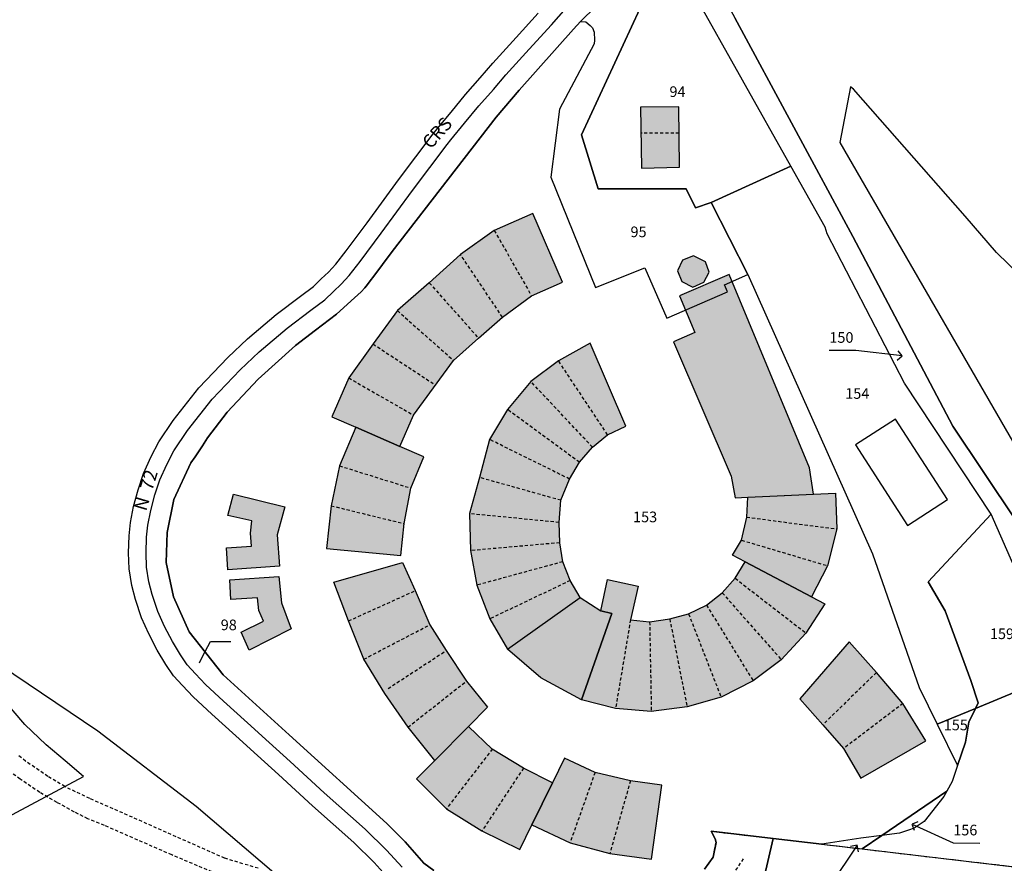
# Model space of a CAD drawing. Units: metres. Extents: x 1033175 to 1037121, y 6297074 to 6302578.
# Drawn here: x 1035531 to 1035717, y 6297799 to 6297958 of the extents above; entities that cross this region are included whole.
import ezdxf
from ezdxf.enums import TextEntityAlignment as Align

# ---------------------------------------------------------------- set-up
doc = ezdxf.new("R2010")
doc.units = ezdxf.units.M
doc.linetypes.add('TOPO1', pattern=[1, 0.6, -0.4])
doc.linetypes.add('TOPO2', pattern=[2.4, 2, -0.4])
for name, color, linetype in [('ig_cad_bati_dur', 152, 'CONTINUOUS'), ('ig_cad_bati_dur_hach', 24, 'CONTINUOUS'), ('ig_cad_bati_leger', 215, 'CONTINUOUS'), ('ig_cad_bati_leger_hach', 243, 'CONTINUOUS'), ('ig_cad_detail_lineaire', 252, 'TOPO1'), ('ig_cad_fleche_de_rattachement', 3, 'CONTINUOUS'), ('ig_cad_nom_voie', 8, 'CONTINUOUS'), ('ig_cad_parcel', 3, 'CONTINUOUS'), ('ig_cad_parcel_num', 3, 'CONTINUOUS'), ('ig_cad_piscine_etang_bassin', 4, 'CONTINUOUS'), ('ig_cad_section', 20, 'TOPO2')]:
    doc.layers.add(name, color=color, linetype=linetype)
doc.styles.add('Times New Roman', font='times.ttf')

msp = doc.modelspace()

# ---------------------------------------------------------------- hatches: boundary and pattern name
at = {"layer": 'ig_cad_bati_dur_hach'}
for points in [[(1035648.46, 6297929.59), (1035655.65, 6297929.82), (1035655.51, 6297941.18), (1035648.31, 6297941.09)], [(1035633.58, 6297908.17), (1035627.99, 6297921.06), (1035620.74, 6297917.89), (1035614.38, 6297913.34), (1035608.49, 6297908.01), (1035602.48, 6297902.79), (1035597.89, 6297896.51), (1035593.31, 6297890.12), (1035590.13, 6297882.81), (1035594.67, 6297880.82), (1035602.97, 6297877.21), (1035605.52, 6297883.09), (1035613.08, 6297893.39), (1035617.79, 6297897.58), (1035622.27, 6297901.56), (1035627.75, 6297905.56)], [(1035656.19, 6297912.29), (1035655.25, 6297910.3), (1035656.04, 6297908.26), (1035658.12, 6297907.22), (1035660.22, 6297908.13), (1035661.22, 6297910.05), (1035660.55, 6297911.94), (1035658.24, 6297913.09)], [(1035680.86, 6297868.2), (1035680.13, 6297873.17), (1035665.01, 6297909.61), (1035655.63, 6297905.57), (1035658.51, 6297898.64), (1035654.49, 6297896.91), (1035665.37, 6297871.63), (1035666.1, 6297867.51), (1035668.5, 6297867.63)], [(1035638.77, 6297896.65), (1035632.82, 6297893.35), (1035627.61, 6297889.43), (1035623.24, 6297884.15), (1035619.84, 6297878.53), (1035617.95, 6297871.36), (1035616.04, 6297864.55), (1035616.25, 6297857.59), (1035617.45, 6297851.09), (1035619.89, 6297844.74), (1035623.22, 6297839.06), (1035636.93, 6297848.77), (1035635.04, 6297851.94), (1035633.63, 6297855.48), (1035633.06, 6297859.07), (1035632.94, 6297862.89), (1035633.28, 6297867.06), (1035634.92, 6297871.06), (1035636.78, 6297874.22), (1035639.23, 6297877.09), (1035642.08, 6297879.41), (1035645.5, 6297881.04)], [(1035594.67, 6297880.82), (1035591.55, 6297873.57), (1035590, 6297866.04), (1035589.13, 6297857.96), (1035603.14, 6297856.69), (1035603.75, 6297862.67), (1035605.01, 6297869.36), (1035607.46, 6297875.25), (1035602.97, 6297877.21)], [(1035571.61, 6297868.24), (1035581.29, 6297865.81), (1035579.82, 6297860.59), (1035580.25, 6297854.63), (1035570.57, 6297853.97), (1035570.29, 6297858.12), (1035574.99, 6297858.44), (1035574.82, 6297860.89), (1035575.09, 6297863.2), (1035570.56, 6297864.19)], [(1035668.03, 6297855.47), (1035665.6, 6297856.76), (1035667.33, 6297859.55), (1035668.29, 6297863.89), (1035668.5, 6297867.63), (1035684.99, 6297868.4), (1035685.27, 6297861.66), (1035683.49, 6297854.75), (1035680.5, 6297848.86)], [(1035590.54, 6297851.62), (1035603.44, 6297855.36), (1035605.86, 6297850.05), (1035608.62, 6297843.64), (1035611.68, 6297838.76), (1035615.51, 6297833.03), (1035619.49, 6297828.1), (1035615.88, 6297824.46), (1035609.52, 6297818.06), (1035604.5, 6297824.36), (1035600.15, 6297830.68), (1035596.18, 6297837.15), (1035593.28, 6297844.36)], [(1035642.89, 6297845.75), (1035640.83, 6297846.27), (1035642.04, 6297852.15), (1035647.85, 6297850.87), (1035646.4, 6297844.57), (1035650, 6297844.17), (1035653.78, 6297844.73), (1035657.33, 6297845.7), (1035660.7, 6297847.34), (1035663.68, 6297849.63), (1035666.12, 6297852.37), (1035668.03, 6297855.47), (1035680.5, 6297848.86), (1035683.01, 6297847.54), (1035679.46, 6297842.06), (1035674.79, 6297837.05), (1035669.51, 6297833.06), (1035663.47, 6297829.98), (1035657.05, 6297828.15), (1035650.32, 6297827.31), (1035643.59, 6297827.84), (1035637.17, 6297829.47)], [(1035570.89, 6297852.07), (1035580.12, 6297852.74), (1035580.63, 6297847.75), (1035582.49, 6297842.84), (1035574.58, 6297838.82), (1035573.03, 6297842.25), (1035577.23, 6297844.31), (1035576.36, 6297846.31), (1035576.1, 6297848.67), (1035571.12, 6297848.41)], [(1035678.3, 6297829.65), (1035682.64, 6297824.8), (1035686.54, 6297820.32), (1035689.8, 6297814.77), (1035702.01, 6297821.8), (1035697.73, 6297828.8), (1035692.72, 6297834.64), (1035687.6, 6297840.44)], [(1035615.88, 6297824.46), (1035609.52, 6297818.06), (1035606.1, 6297814.61), (1035611.72, 6297808.99), (1035618.42, 6297804.81), (1035625.57, 6297801.33), (1035627.81, 6297805.94), (1035631.69, 6297813.84), (1035626.23, 6297816.64), (1035620.36, 6297820.21)], [(1035627.81, 6297805.94), (1035635.02, 6297802.57), (1035642.5, 6297800.56), (1035650.37, 6297799.46), (1035652.31, 6297813.4), (1035646.39, 6297814.25), (1035639.72, 6297815.79), (1035633.97, 6297818.5), (1035631.69, 6297813.84)]]:
    msp.add_hatch(color=256, dxfattribs=at).paths.add_polyline_path(points)
at = {"layer": 'ig_cad_bati_leger_hach'}
msp.add_hatch(color=256, dxfattribs=at).paths.add_polyline_path([(1035636.93, 6297848.77), (1035640.83, 6297846.27), (1035642.89, 6297845.75), (1035637.17, 6297829.47), (1035629.49, 6297833.62), (1035623.22, 6297839.06)])

# ---------------------------------------------------------------- linework, layer by layer
at = {"layer": 'ig_cad_bati_dur'}
for points in [[(1035648.46, 6297929.59), (1035655.65, 6297929.82), (1035655.51, 6297941.18), (1035648.31, 6297941.09)], [(1035633.58, 6297908.17), (1035627.99, 6297921.06), (1035620.74, 6297917.89), (1035614.38, 6297913.34), (1035608.49, 6297908.01), (1035602.48, 6297902.79), (1035597.89, 6297896.51), (1035593.31, 6297890.12), (1035590.13, 6297882.81), (1035594.67, 6297880.82), (1035602.97, 6297877.21), (1035605.52, 6297883.09), (1035613.08, 6297893.39), (1035617.79, 6297897.58), (1035622.27, 6297901.56), (1035627.75, 6297905.56)], [(1035656.19, 6297912.29), (1035655.25, 6297910.3), (1035656.04, 6297908.26), (1035658.12, 6297907.22), (1035660.22, 6297908.13), (1035661.22, 6297910.05), (1035660.55, 6297911.94), (1035658.24, 6297913.09)], [(1035680.86, 6297868.2), (1035680.13, 6297873.17), (1035665.01, 6297909.61), (1035655.63, 6297905.57), (1035658.51, 6297898.64), (1035654.49, 6297896.91), (1035665.37, 6297871.63), (1035666.1, 6297867.51), (1035668.5, 6297867.63)], [(1035638.77, 6297896.65), (1035632.82, 6297893.35), (1035627.61, 6297889.43), (1035623.24, 6297884.15), (1035619.84, 6297878.53), (1035617.95, 6297871.36), (1035616.04, 6297864.55), (1035616.25, 6297857.59), (1035617.45, 6297851.09), (1035619.89, 6297844.74), (1035623.22, 6297839.06), (1035636.93, 6297848.77), (1035635.04, 6297851.94), (1035633.63, 6297855.48), (1035633.06, 6297859.07), (1035632.94, 6297862.89), (1035633.28, 6297867.06), (1035634.92, 6297871.06), (1035636.78, 6297874.22), (1035639.23, 6297877.09), (1035642.08, 6297879.41), (1035645.5, 6297881.04)], [(1035594.67, 6297880.82), (1035591.55, 6297873.57), (1035590, 6297866.04), (1035589.13, 6297857.96), (1035603.14, 6297856.69), (1035603.75, 6297862.67), (1035605.01, 6297869.36), (1035607.46, 6297875.25), (1035602.97, 6297877.21)], [(1035571.61, 6297868.24), (1035581.29, 6297865.81), (1035579.82, 6297860.59), (1035580.25, 6297854.63), (1035570.57, 6297853.97), (1035570.29, 6297858.12), (1035574.99, 6297858.44), (1035574.82, 6297860.89), (1035575.09, 6297863.2), (1035570.56, 6297864.19)], [(1035668.03, 6297855.47), (1035665.6, 6297856.76), (1035667.33, 6297859.55), (1035668.29, 6297863.89), (1035668.5, 6297867.63), (1035684.99, 6297868.4), (1035685.27, 6297861.66), (1035683.49, 6297854.75), (1035680.5, 6297848.86)], [(1035590.54, 6297851.62), (1035603.44, 6297855.36), (1035605.86, 6297850.05), (1035608.62, 6297843.64), (1035611.68, 6297838.76), (1035615.51, 6297833.03), (1035619.49, 6297828.1), (1035615.88, 6297824.46), (1035609.52, 6297818.06), (1035604.5, 6297824.36), (1035600.15, 6297830.68), (1035596.18, 6297837.15), (1035593.28, 6297844.36)], [(1035642.89, 6297845.75), (1035640.83, 6297846.27), (1035642.04, 6297852.15), (1035647.85, 6297850.87), (1035646.4, 6297844.57), (1035650, 6297844.17), (1035653.78, 6297844.73), (1035657.33, 6297845.7), (1035660.7, 6297847.34), (1035663.68, 6297849.63), (1035666.12, 6297852.37), (1035668.03, 6297855.47), (1035680.5, 6297848.86), (1035683.01, 6297847.54), (1035679.46, 6297842.06), (1035674.79, 6297837.05), (1035669.51, 6297833.06), (1035663.47, 6297829.98), (1035657.05, 6297828.15), (1035650.32, 6297827.31), (1035643.59, 6297827.84), (1035637.17, 6297829.47)], [(1035570.89, 6297852.07), (1035580.12, 6297852.74), (1035580.63, 6297847.75), (1035582.49, 6297842.84), (1035574.58, 6297838.82), (1035573.03, 6297842.25), (1035577.23, 6297844.31), (1035576.36, 6297846.31), (1035576.1, 6297848.67), (1035571.12, 6297848.41)], [(1035678.3, 6297829.65), (1035682.64, 6297824.8), (1035686.54, 6297820.32), (1035689.8, 6297814.77), (1035702.01, 6297821.8), (1035697.73, 6297828.8), (1035692.72, 6297834.64), (1035687.6, 6297840.44)], [(1035615.88, 6297824.46), (1035609.52, 6297818.06), (1035606.1, 6297814.61), (1035611.72, 6297808.99), (1035618.42, 6297804.81), (1035625.57, 6297801.33), (1035627.81, 6297805.94), (1035631.69, 6297813.84), (1035626.23, 6297816.64), (1035620.36, 6297820.21)], [(1035627.81, 6297805.94), (1035635.02, 6297802.57), (1035642.5, 6297800.56), (1035650.37, 6297799.46), (1035652.31, 6297813.4), (1035646.39, 6297814.25), (1035639.72, 6297815.79), (1035633.97, 6297818.5), (1035631.69, 6297813.84)]]:
    msp.add_lwpolyline(points, close=True, dxfattribs=at)
at = {"layer": 'ig_cad_bati_leger'}
msp.add_lwpolyline([(1035636.93, 6297848.77), (1035640.83, 6297846.27), (1035642.89, 6297845.75), (1035637.17, 6297829.47), (1035629.49, 6297833.62), (1035623.22, 6297839.06)], close=True, dxfattribs=at)
at = {"layer": 'ig_cad_detail_lineaire'}
for points in [[(1035655.57, 6297936.2), (1035648.38, 6297936.18)], [(1035620.74, 6297917.89), (1035627.75, 6297905.56)], [(1035622.27, 6297901.56), (1035614.38, 6297913.34)], [(1035608.49, 6297908.01), (1035617.79, 6297897.58)], [(1035602.48, 6297902.79), (1035613.08, 6297893.39)], [(1035597.89, 6297896.51), (1035609.68, 6297888.76)], [(1035642.08, 6297879.41), (1035632.82, 6297893.35)], [(1035593.31, 6297890.12), (1035605.52, 6297883.09)], [(1035639.23, 6297877.09), (1035627.61, 6297889.43)], [(1035636.78, 6297874.22), (1035623.24, 6297884.15)], [(1035634.92, 6297871.06), (1035619.84, 6297878.53)], [(1035591.55, 6297873.57), (1035605.01, 6297869.36)], [(1035633.28, 6297867.06), (1035617.95, 6297871.36)], [(1035590, 6297866.04), (1035603.75, 6297862.67)], [(1035632.94, 6297862.89), (1035616.04, 6297864.55)], [(1035668.29, 6297863.89), (1035685.27, 6297861.66)], [(1035633.06, 6297859.07), (1035616.25, 6297857.59)], [(1035667.33, 6297859.55), (1035683.49, 6297854.75)], [(1035633.63, 6297855.48), (1035617.45, 6297851.09)], [(1035635.04, 6297851.94), (1035619.89, 6297844.74)], [(1035666.12, 6297852.37), (1035679.46, 6297842.06)], [(1035593.28, 6297844.36), (1035605.86, 6297850.05)], [(1035663.68, 6297849.63), (1035674.79, 6297837.05)], [(1035660.7, 6297847.34), (1035669.51, 6297833.06)], [(1035646.4, 6297844.57), (1035643.59, 6297827.84)], [(1035650, 6297844.17), (1035650.32, 6297827.31)], [(1035653.78, 6297844.73), (1035657.05, 6297828.15)], [(1035657.33, 6297845.7), (1035663.47, 6297829.98)], [(1035596.18, 6297837.15), (1035608.62, 6297843.64)], [(1035600.73, 6297831.62), (1035611.68, 6297838.76)], [(1035692.72, 6297834.64), (1035682.64, 6297824.8)], [(1035604.5, 6297824.36), (1035615.51, 6297833.03)], [(1035697.73, 6297828.8), (1035686.54, 6297820.32)], [(1035620.36, 6297820.21), (1035611.72, 6297808.99)], [(1035576.27, 6297797.76), (1035569.93, 6297799.67), (1035549.83, 6297808.58), (1035544.53, 6297810.89), (1035539.84, 6297813.15), (1035536.64, 6297815.08), (1035532.42, 6297817.94), (1035530.91, 6297819.2)], [(1035570.33, 6297795.92), (1035559.98, 6297800.29), (1035547.29, 6297805.83), (1035544.17, 6297807.1), (1035541.63, 6297808.36), (1035538.36, 6297810.18), (1035535.1, 6297812.07), (1035531.4, 6297814.57), (1035527.6, 6297817.32)], [(1035626.23, 6297816.64), (1035618.42, 6297804.81)], [(1035639.72, 6297815.79), (1035635.02, 6297802.57)], [(1035646.39, 6297814.25), (1035642.5, 6297800.56)], [(1035667.63, 6297799.56), (1035664.45, 6297794.75), (1035662.09, 6297792.61), (1035661.26, 6297791.97), (1035657.31, 6297790.51), (1035651.56, 6297789.1), (1035645.33, 6297788.42), (1035636.76, 6297788.24), (1035629.45, 6297788.36), (1035623.23, 6297788.44)]]:
    msp.add_lwpolyline(points, dxfattribs=at)
at = {"layer": 'ig_cad_fleche_de_rattachement'}
for points in [[(1035688.85, 6297895.27), (1035683.85, 6297895.3)], [(1035696.63, 6297893.48), (1035697.59, 6297894.26), (1035688.87, 6297895.28)], [(1035697.58, 6297894.25), (1035696.81, 6297895.22)], [(1035565.2, 6297836.45), (1035565.8, 6297837.62), (1035567.28, 6297840.48), (1035571.1, 6297840.46)], [(1035699.43, 6297806.06), (1035699.85, 6297804.92)], [(1035700.54, 6297806.49), (1035699.44, 6297806.06), (1035707.19, 6297802.54)], [(1035689.38, 6297800.85), (1035689.13, 6297802.11), (1035684.03, 6297794.52)], [(1035689.12, 6297802.11), (1035687.85, 6297801.87)], [(1035707.2, 6297802.54), (1035712.2, 6297802.51)]]:
    msp.add_lwpolyline(points, dxfattribs=at)
at = {"layer": 'ig_cad_parcel'}
for points in [[(1035727.8, 6297842.28), (1035728.09, 6297841.63), (1035731.13, 6297831.09), (1035727.24, 6297833.53), (1035726.99, 6297834.34), (1035725.17, 6297839.91), (1035721.35, 6297848.46), (1035714.35, 6297864.47), (1035698, 6297889.12), (1035683.46, 6297917.22), (1035683.06, 6297918.52), (1035676.63, 6297929.96), (1035649.27, 6297978.64), (1035649.25, 6297979.44), (1035648.93, 6297989.25), (1035666.08, 6297957.91), (1035688.27, 6297916.71), (1035707.13, 6297881.02), (1035718.92, 6297863.36)], [(1035676.63, 6297929.96), (1035649.27, 6297978.64), (1035649.75, 6297963.09), (1035637.15, 6297935.87), (1035640.31, 6297925.72), (1035656.86, 6297925.73), (1035658.65, 6297922.15), (1035661.59, 6297923.14)], [(1035773.4, 6297847.98), (1035788.58, 6297856.48), (1035773.08, 6297862.89), (1035761.19, 6297871.93), (1035748.93, 6297880.38), (1035747.13, 6297881.83), (1035734.54, 6297896.68), (1035725.45, 6297900.2), (1035724.08, 6297901.49), (1035722.75, 6297903.25), (1035720.81, 6297907.37), (1035719.87, 6297909.36), (1035715.34, 6297913.73), (1035709.44, 6297920.58), (1035688.38, 6297944.5), (1035687.86, 6297944.92), (1035685.83, 6297934.41), (1035737.22, 6297845.62)], [(1035773.4, 6297847.98), (1035788.58, 6297856.48), (1035773.08, 6297862.89), (1035761.19, 6297871.93), (1035748.93, 6297880.38), (1035747.13, 6297881.83), (1035734.54, 6297896.68), (1035725.45, 6297900.2), (1035724.08, 6297901.49), (1035722.75, 6297903.25), (1035720.81, 6297907.37), (1035719.87, 6297909.36), (1035715.34, 6297913.73), (1035709.44, 6297920.58), (1035688.38, 6297944.5), (1035687.86, 6297944.92), (1035685.83, 6297934.41), (1035737.22, 6297845.62)], [(1035676.63, 6297929.96), (1035661.59, 6297923.14), (1035668.51, 6297909.59), (1035691.98, 6297856.99), (1035700.77, 6297831.81), (1035704.17, 6297824.89), (1035711.37, 6297827.87), (1035711.87, 6297828.93), (1035710.49, 6297833.15), (1035705.71, 6297846.28), (1035702.47, 6297851.74), (1035714.35, 6297864.47), (1035698, 6297889.12), (1035683.46, 6297917.22), (1035683.06, 6297918.52)], [(1035726.99, 6297834.34), (1035725.17, 6297839.91), (1035721.35, 6297848.46), (1035714.35, 6297864.47), (1035702.47, 6297851.74), (1035705.71, 6297846.28), (1035710.49, 6297833.15), (1035711.87, 6297828.93), (1035711.37, 6297827.87)], [(1035726.99, 6297834.34), (1035711.37, 6297827.87), (1035710.12, 6297825.28), (1035709.5, 6297821.53), (1035708.02, 6297817.13), (1035707, 6297814.09), (1035705.97, 6297812.26), (1035705.42, 6297811.27), (1035701.75, 6297806.6), (1035699.84, 6297805.3), (1035698.74, 6297804.95), (1035697.07, 6297804.39), (1035693.75, 6297803.93), (1035690.05, 6297801.41), (1035722.86, 6297797.57), (1035727.59, 6297801.68), (1035731.95, 6297807.97), (1035733.1, 6297810.37), (1035733.23, 6297811.83), (1035732.63, 6297813.36), (1035732.07, 6297816.41), (1035728.89, 6297828.52), (1035727.24, 6297833.53)], [(1035704.17, 6297824.89), (1035708.02, 6297817.13), (1035709.5, 6297821.53), (1035710.12, 6297825.28), (1035711.37, 6297827.87)], [(1035693.75, 6297803.93), (1035705.97, 6297812.26), (1035705.42, 6297811.27), (1035701.75, 6297806.6), (1035699.84, 6297805.3), (1035698.74, 6297804.95), (1035697.07, 6297804.39)], [(1035664.21, 6297763.93), (1035668.42, 6297782.28), (1035671.47, 6297795.56), (1035673.26, 6297803.4), (1035682.45, 6297802.33), (1035690.05, 6297801.41), (1035722.86, 6297797.57), (1035719.27, 6297794.8), (1035717.33, 6297792.18), (1035715.41, 6297789.78), (1035714.06, 6297787.84), (1035708.9, 6297779.72), (1035706.14, 6297775.47), (1035703.8, 6297771.73), (1035702.7, 6297765.88), (1035701.96, 6297760.03), (1035690.01, 6297761.28), (1035678.08, 6297762.44)], [(1035693.75, 6297803.93), (1035689.8, 6297803.41), (1035682.45, 6297802.33), (1035690.05, 6297801.41)]]:
    msp.add_lwpolyline(points, close=True, dxfattribs=at)
for points in [[(1035642.67, 6297962.88), (1035636.98, 6297957.22), (1035635.67, 6297955.78), (1035625.43, 6297944.28), (1035621.11, 6297939.21), (1035601.49, 6297913.94), (1035597.83, 6297908.99), (1035597.54, 6297908.65), (1035596.88, 6297907.72), (1035596.34, 6297907.06), (1035595.65, 6297906.34), (1035594.42, 6297905.22), (1035591.04, 6297902.12), (1035587.04, 6297899.08), (1035583.3, 6297896.2), (1035576.26, 6297889.86), (1035570.42, 6297883.67), (1035566.72, 6297878.8), (1035565.79, 6297877.35), (1035564.37, 6297875.25), (1035563.57, 6297874.15), (1035560.36, 6297867.23), (1035559.11, 6297861.01), (1035558.95, 6297855.36), (1035560.31, 6297848.87), (1035563.26, 6297842.31), (1035569.68, 6297834.2), (1035582.12, 6297822.92), (1035600.48, 6297806.18), (1035603.93, 6297802.72), (1035607.46, 6297798.75), (1035609.37, 6297797.38)], [(1035642.67, 6297962.88), (1035636.98, 6297957.22), (1035637.97, 6297957.14), (1035638.82, 6297956.5), (1035639.21, 6297956.03), (1035639.53, 6297955.21), (1035639.64, 6297953.74), (1035639.56, 6297952.99), (1035633.03, 6297940.72), (1035631.41, 6297927.91), (1035639.79, 6297907.11), (1035649.11, 6297910.87), (1035653.26, 6297901.39), (1035664.69, 6297906.32), (1035664.1, 6297907.62), (1035668.51, 6297909.59), (1035661.59, 6297923.14), (1035658.65, 6297922.15), (1035656.86, 6297925.73), (1035640.31, 6297925.72), (1035637.15, 6297935.87), (1035649.75, 6297963.09)], [(1035603.37, 6297797.96), (1035600.41, 6297801.16), (1035596.44, 6297805.12), (1035588.72, 6297811.98), (1035582.31, 6297817.86), (1035578.32, 6297821.48), (1035574.23, 6297825.16), (1035569.75, 6297829.22), (1035566.32, 6297832.39), (1035564.46, 6297834.41), (1035562.91, 6297836.1), (1035561.6, 6297837.97), (1035560.09, 6297840.45), (1035558.64, 6297843.33), (1035557.38, 6297846.15), (1035556.3, 6297849.33), (1035555.66, 6297851.74), (1035555.23, 6297854.47), (1035555.14, 6297857.17), (1035555.23, 6297860.13), (1035555.47, 6297862.4), (1035556.02, 6297865.17), (1035556.79, 6297868.09), (1035557.72, 6297870.91), (1035559.06, 6297873.82), (1035560.4, 6297876.4), (1035562.94, 6297880.18), (1035567.58, 6297886.11), (1035572.84, 6297891.61), (1035576.43, 6297895), (1035581.73, 6297899.45), (1035586.2, 6297902.84), (1035588.81, 6297904.79), (1035590.42, 6297906.38), (1035591.9, 6297907.78), (1035593.42, 6297909.38), (1035595.47, 6297912.05), (1035599.43, 6297917.35), (1035605.34, 6297925.42), (1035611.85, 6297934.07), (1035612.57, 6297934.97), (1035615.14, 6297938.08), (1035617.83, 6297941.37), (1035620.56, 6297944.44), (1035622.94, 6297947.2), (1035627.31, 6297951.99), (1035631.49, 6297956.59), (1035634.28, 6297959.74)], [(1035600.95, 6297795.72), (1035598.08, 6297798.84), (1035594.26, 6297802.65), (1035586.5, 6297809.52), (1035580.09, 6297815.41), (1035576.12, 6297819.03), (1035572.02, 6297822.71), (1035567.53, 6297826.78), (1035563.99, 6297830.05), (1035562.03, 6297832.18), (1035560.33, 6297834.03), (1035558.84, 6297836.16), (1035557.21, 6297838.85), (1035555.64, 6297841.91), (1035554.3, 6297844.95), (1035553.15, 6297848.37), (1035552.43, 6297851.04), (1035551.93, 6297854.15), (1035551.83, 6297857.17), (1035551.93, 6297860.36), (1035552.2, 6297862.9), (1035552.8, 6297865.92), (1035553.62, 6297869.03), (1035554.64, 6297872.12), (1035556.09, 6297875.29), (1035557.57, 6297878.08), (1035560.25, 6297882.11), (1035565.09, 6297888.27), (1035570.52, 6297893.95), (1035574.23, 6297897.47), (1035579.67, 6297902.04), (1035584.22, 6297905.48), (1035586.65, 6297907.3), (1035588.14, 6297908.77), (1035589.51, 6297910.03), (1035590.9, 6297911.53), (1035592.81, 6297914.02), (1035596.77, 6297919.31), (1035602.69, 6297927.4), (1035609.24, 6297936.1), (1035610.02, 6297937.07), (1035612.59, 6297940.16), (1035615.31, 6297943.5), (1035618.06, 6297946.61), (1035620.48, 6297949.38), (1035624.87, 6297954.22), (1035629.02, 6297958.77)], [(1035609.37, 6297797.38), (1035607.46, 6297798.75), (1035603.93, 6297802.72), (1035600.48, 6297806.18), (1035582.12, 6297822.92), (1035569.68, 6297834.2), (1035563.26, 6297842.31), (1035560.31, 6297848.87), (1035558.95, 6297855.36), (1035559.11, 6297861.01), (1035560.36, 6297867.23), (1035563.57, 6297874.15), (1035564.37, 6297875.25), (1035565.79, 6297877.35), (1035566.72, 6297878.8), (1035570.42, 6297883.67), (1035576.26, 6297889.86), (1035583.3, 6297896.2), (1035587.04, 6297899.08), (1035591.04, 6297902.12), (1035594.42, 6297905.22), (1035595.65, 6297906.34), (1035596.34, 6297907.06), (1035596.88, 6297907.72), (1035597.54, 6297908.65), (1035597.83, 6297908.99), (1035601.49, 6297913.94), (1035621.11, 6297939.21), (1035625.43, 6297944.28), (1035635.67, 6297955.78), (1035636.98, 6297957.22), (1035637.97, 6297957.14), (1035638.82, 6297956.5), (1035639.21, 6297956.03), (1035639.53, 6297955.21), (1035639.64, 6297953.74), (1035639.56, 6297952.99), (1035633.03, 6297940.72), (1035631.41, 6297927.91), (1035639.79, 6297907.11), (1035649.11, 6297910.87), (1035653.26, 6297901.39), (1035664.69, 6297906.32), (1035664.1, 6297907.62), (1035668.51, 6297909.59), (1035691.98, 6297856.99), (1035700.77, 6297831.81), (1035704.17, 6297824.89), (1035708.02, 6297817.13), (1035707, 6297814.09), (1035705.97, 6297812.26), (1035693.75, 6297803.93), (1035689.8, 6297803.41), (1035682.45, 6297802.33), (1035673.26, 6297803.4), (1035661.59, 6297804.74), (1035662.36, 6297803.32), (1035662.51, 6297802.63), (1035662, 6297799.84), (1035660.37, 6297797.61)], [(1035718.92, 6297863.36), (1035707.13, 6297881.02), (1035688.27, 6297916.71), (1035666.08, 6297957.91)], [(1035517.03, 6297843.19), (1035546.06, 6297823.66), (1035564.6, 6297809.49), (1035591.28, 6297786.69), (1035599.99, 6297778.8), (1035605.06, 6297772.87), (1035609.11, 6297765.76), (1035610.59, 6297761.8), (1035611.54, 6297753.85), (1035611.31, 6297747.8), (1035608.81, 6297742.81), (1035587.88, 6297721.12), (1035580.54, 6297713.79), (1035568.66, 6297703.44), (1035555.48, 6297694.1), (1035545.63, 6297689.3), (1035536.07, 6297685.1), (1035524.42, 6297681.59)], [(1035517.03, 6297843.19), (1035546.06, 6297823.66), (1035564.6, 6297809.49), (1035591.28, 6297786.69)], [(1035526.25, 6297805.94), (1035543.37, 6297815.03), (1035539.91, 6297817.98), (1035536.34, 6297821.01), (1035532.29, 6297824.83), (1035528.27, 6297829.53)], [(1035526.25, 6297805.94), (1035543.37, 6297815.03), (1035539.91, 6297817.98), (1035536.34, 6297821.01), (1035532.29, 6297824.83), (1035528.27, 6297829.53)], [(1035660.37, 6297797.61), (1035662, 6297799.84), (1035662.51, 6297802.63), (1035662.36, 6297803.32), (1035661.59, 6297804.74), (1035673.26, 6297803.4), (1035671.47, 6297795.56)]]:
    msp.add_lwpolyline(points, dxfattribs=at)
at = {"layer": 'ig_cad_piscine_etang_bassin'}
msp.add_lwpolyline([(1035688.8, 6297877.48), (1035698.57, 6297862.34), (1035706.11, 6297867.22), (1035696.34, 6297882.36)], close=True, dxfattribs=at)
at = {"layer": 'ig_cad_section'}
msp.add_lwpolyline([(1035660.37, 6297797.61), (1035662, 6297799.84), (1035662.51, 6297802.63), (1035662.36, 6297803.32), (1035661.59, 6297804.74), (1035673.26, 6297803.4), (1035682.45, 6297802.33), (1035690.05, 6297801.41), (1035722.86, 6297797.57)], dxfattribs=at)
msp.add_lwpolyline([(1035660.37, 6297797.61), (1035662, 6297799.84), (1035662.51, 6297802.63), (1035662.36, 6297803.32), (1035661.59, 6297804.74), (1035673.26, 6297803.4), (1035682.45, 6297802.33), (1035690.05, 6297801.41), (1035722.86, 6297797.57)], dxfattribs=at)

# ---------------------------------------------------------------- texts
at = {"layer": 'ig_cad_nom_voie', "style": 'Times New Roman'}
for s, rotation, p in [('CRS', 48.6, (1035609.38, 6297932.54)), ('CRS', 48.6, (1035609.38, 6297932.54)), ('CRS', 48.6, (1035609.38, 6297932.54)), ('N  72', 73.3, (1035555.89, 6297864.67)), ('N  72', 73.3, (1035555.89, 6297864.67)), ('N  72', 73.3, (1035555.89, 6297864.67))]:
    msp.add_text(s, height=2.5, rotation=rotation, dxfattribs=at).set_placement(p, align=Align.BOTTOM_LEFT)
at = {"layer": 'ig_cad_parcel_num', "style": 'Times New Roman'}
for s, p in [('94', (1035653.74, 6297942.39)), ('95', (1035646.4, 6297915.99)), ('150', (1035683.86, 6297896.1)), ('154', (1035686.85, 6297885.55)), ('153', (1035646.88, 6297862.31)), ('98', (1035569.2, 6297841.98)), ('159', (1035714.11, 6297840.3)), ('155', (1035705.41, 6297823.13)), ('156', (1035707.2, 6297803.34))]:
    msp.add_text(s, height=2, dxfattribs=at).set_placement(p, align=Align.BOTTOM_LEFT)

doc.saveas('drawing.dxf')
